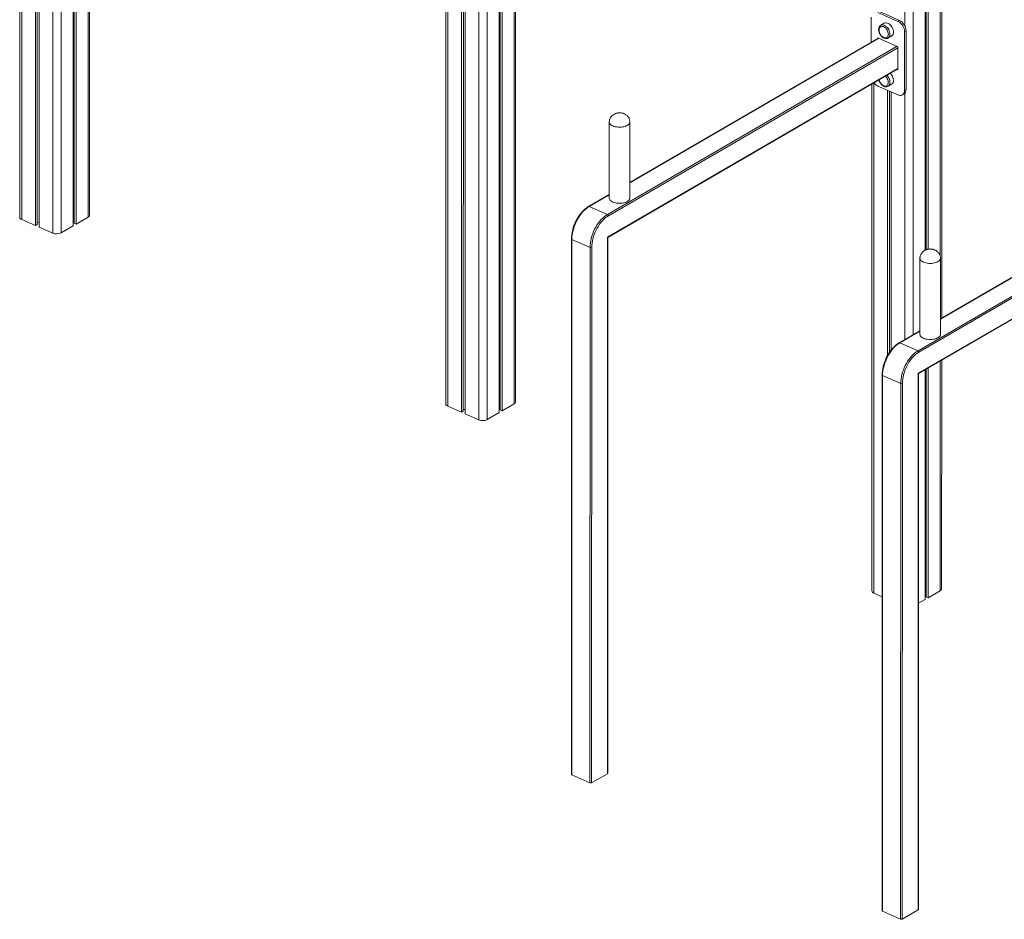
# Model space of a CAD drawing. Units: millimetres. Extents: x -9786 to 24268, y -9467 to 448.
# Drawn here: x 17298 to 18973, y -8549 to -7019 of the extents above; entities that cross this region are included whole.
import ezdxf

# ---------------------------------------------------------------- set-up
doc = ezdxf.new("R2010")
doc.units = ezdxf.units.MM

msp = doc.modelspace()

# ---------------------------------------------------------------- linework, layer by layer
at = {"color": 7, "linetype": 'Continuous', "lineweight": 15}
for p, q in [((17298.3, -5242), (17297.9, -7354.8)), ((17325.2, -5254.2), (17324.8, -7368.9)), ((17328.2, -5255.5), (17327.8, -7367.1)), ((17331.2, -5256.8), (17330.8, -7371.6)), ((17416.7, -7351.4), (17417, -5400.2)), ((17389, -5421.2), (17388.6, -7369.5)), ((17390.8, -5420.2), (17390.4, -7364.9)), ((17394.3, -5418.2), (17393.9, -7366.5)), ((18023, -5559.8), (18022.6, -7672.5)), ((18049.9, -5571.9), (18049.5, -7686.6)), ((18052.9, -5573.2), (18052.5, -7684.9)), ((18055.9, -5574.5), (18055.5, -7689.3)), ((18141.4, -7669.1), (18141.7, -5717.9)), ((18113.7, -5738.9), (18113.3, -7687.2)), ((18115.5, -5737.9), (18115.1, -7682.6)), ((18119, -5735.9), (18118.6, -7684.2)), ((18866.2, -7526.4), (18866.5, -5873.9)), ((18838.4, -5890.3), (18838.2, -7410.9)), ((18840.2, -5889.3), (18839.9, -7410.1)), ((18843.7, -5887.2), (18843.4, -7409.1)), ((18746.4, -7057.5), (18746.4, -7014.8)), ((18757.8, -7006.8), (18791.7, -7021.7)), ((18760.4, -7005.2), (18794.4, -7020.1)), ((18768.5, -7025), (18762.6, -7028.4)), ((18791.7, -7021.7), (18794.4, -7020.1)), ((18758.8, -7050.3), (18335.8, -7295.9)), ((18757.6, -7049.8), (18791.8, -7064.8)), ((18757.6, -7051), (18757.6, -7049.8)), ((18775.1, -7050), (18781, -7046.6)), ((18803.1, -7039.6), (18803, -7138.9)), ((18803.1, -7039.6), (18805.7, -7038.1)), ((18805.7, -7038.1), (18805.7, -7137.4)), ((18791.8, -7064.8), (18791.8, -7103.9)), ((18298.4, -7389.1), (18791.8, -7102.7)), ((18791.8, -7103.9), (18790.7, -7103.4)), ((18747.5, -7128.4), (18747.3, -7990.3)), ((18791.7, -7146.9), (18757.7, -7132)), ((18775.1, -7132.1), (18781, -7128.6)), ((18774.3, -7139.2), (18774.2, -7590)), ((18777.4, -7140.6), (18777.3, -7585)), ((18780.4, -7141.9), (18780.3, -7580.8)), ((18799.2, -7146.9), (18801.9, -7145.4)), ((18803, -7138.9), (18805.7, -7137.4)), ((18300.8, -7192.9), (18300.8, -7322.4)), ((18335.8, -7322.4), (18335.8, -7192.9)), ((19287.3, -7281.9), (18864.2, -7527.5)), ((18300.8, -7316.2), (18265.7, -7336.5)), ((18826.8, -7620.8), (19320.3, -7334.3)), ((18297.7, -7350.1), (18266.7, -7336.5)), ((17301.4, -7358.6), (17324.8, -7368.9)), ((17324.8, -7368.9), (17327.8, -7367.1)), ((17327.8, -7364.1), (17330.8, -7364)), ((17388.6, -7362), (17390.4, -7361.9)), ((17390.4, -7364.9), (17393.9, -7366.5)), ((17393.9, -7366.5), (17414.2, -7354.7)), ((17330.8, -7371.6), (17354.2, -7381.8)), ((17368.3, -7381.3), (17388.6, -7369.5)), ((18236.5, -7391.8), (18236.4, -8302.7)), ((18237.2, -7392.5), (18237, -8303.4)), ((18268.2, -7406.1), (18237.2, -7392.5)), ((18297.7, -8301.3), (18297.9, -7388.6)), ((18298.2, -8300.6), (18298.4, -7389.1)), ((18268, -8317), (18268.2, -7406.1)), ((18271, -7406), (18270.8, -8316.9)), ((18829.2, -7424.5), (18829.2, -7554)), ((18864.2, -7554), (18864.2, -7424.5)), ((18829.2, -7547.8), (18794.2, -7568.2)), ((18826.1, -7581.8), (18795.2, -7568.2)), ((18866.1, -7986.8), (18866.2, -7598)), ((18826.1, -8533), (18826.3, -7620.3)), ((18838.1, -7614.2), (18838.1, -8004.9)), ((18839.9, -7613.2), (18839.8, -8000.4)), ((18843.4, -7611.2), (18843.3, -8001.9)), ((18765, -7623.4), (18764.8, -8534.3)), ((18765.6, -7624.2), (18765.5, -8535.1)), ((18796.6, -7637.7), (18765.6, -7624.2)), ((18826.6, -8532.3), (18826.8, -7620.8)), ((18796.4, -8548.7), (18796.6, -7637.7)), ((18799.4, -7637.6), (18799.2, -8548.6)), ((18026.1, -7676.4), (18049.5, -7686.6)), ((18049.5, -7686.6), (18052.5, -7684.9)), ((18052.5, -7681.8), (18055.5, -7681.7)), ((18093, -7699), (18113.3, -7687.2)), ((18113.4, -7679.7), (18115.1, -7679.6)), ((18115.1, -7682.6), (18118.6, -7684.2)), ((18118.6, -7684.2), (18138.9, -7672.4)), ((18055.5, -7689.3), (18078.9, -7699.5)), ((18750.8, -7994.1), (18764.9, -8000.3)), ((18826.7, -8011.5), (18838.1, -8004.9)), ((18838.1, -7997.4), (18839.8, -7997.3)), ((18839.8, -8000.4), (18843.3, -8001.9)), ((18843.3, -8001.9), (18863.6, -7990.1)), ((18268, -8317), (18237, -8303.4)), ((18270.8, -8316.9), (18297.7, -8301.3)), ((18796.4, -8548.7), (18765.5, -8535.1)), ((18799.2, -8548.6), (18826.1, -8533))]:
    msp.add_line(p, q, dxfattribs=at)
at = {"color": 8, "linetype": 'Continuous', "lineweight": 15}
for p, q in [((17301.8, -5243.9), (17301.4, -7358.6)), ((17354.6, -5267.1), (17354.2, -7381.8)), ((17414.6, -5404.4), (17414.2, -7354.7)), ((17368.7, -5424.2), (17368.3, -7381.3)), ((18026.5, -5561.6), (18026.1, -7676.4)), ((18079.3, -5584.8), (18078.9, -7699.5)), ((18139.3, -5722.1), (18138.9, -7672.4)), ((18093.4, -5741.9), (18093, -7699)), ((18864, -5875.4), (18863.7, -7420.9)), ((18804, -5902.5), (18803.8, -7030.1)), ((18818.1, -5902.1), (18817.8, -7554.5)), ((18759.4, -7050.5), (18335.8, -7296.4)), ((18297.7, -7350.1), (18790.3, -7064.1)), ((18791.8, -7066.5), (18299.2, -7352.5)), ((18297.9, -7388.6), (18791.8, -7101.9)), ((18750.9, -7126.4), (18750.8, -7994.1)), ((18803.8, -7143.7), (18803.7, -7562.6)), ((19287.8, -7282.2), (18864.2, -7528.1)), ((18826.1, -7581.8), (19318.8, -7295.8)), ((19320.3, -7298.2), (18827.6, -7584.1)), ((18300.8, -7316.8), (18266.7, -7336.5)), ((18826.3, -7620.3), (19320.3, -7333.6)), ((18829.2, -7548.4), (18795.2, -7568.2)), ((18863.7, -7599.4), (18863.6, -7990.1))]:
    msp.add_line(p, q, dxfattribs=at)
at = {"color": 7, "linetype": 'Continuous', "lineweight": 15, "flags": 128}
for points in [[(18775.5, -7043.5), (18775.3, -7041.7), (18774.9, -7040), (18774.3, -7038.2), (18773.4, -7036.5), (18772.3, -7034.9), (18771.1, -7033.4), (18769.7, -7032.2), (18768.3, -7031.3), (18766.8, -7030.6), (18765.4, -7030.3), (18764, -7030.3), (18762.8, -7030.7), (18761.7, -7031.3), (18760.8, -7032.3), (18760.1, -7033.5), (18759.7, -7034.9), (18759.6, -7036.5), (18759.6, -7037.1)], [(18784.2, -7039.9), (18784, -7038.1), (18783.6, -7036.1), (18783, -7034.2), (18782.1, -7032.2), (18781, -7030.4), (18779.7, -7028.8), (18778.3, -7027.3), (18776.7, -7026.1), (18775.2, -7025.2), (18773.6, -7024.6), (18772, -7024.3), (18770.5, -7024.3), (18769.1, -7024.7), (18768.5, -7025)], [(18765.9, -7048.2), (18766.8, -7048.7), (18768.3, -7049.3), (18769.7, -7049.7), (18771.1, -7049.7), (18772.3, -7049.3), (18773.4, -7048.7), (18774.3, -7047.7), (18774.9, -7046.5), (18775.3, -7045.1), (18775.5, -7043.5)], [(18775.1, -7050), (18775.1, -7050.1), (18774.9, -7050.1)], [(18765.9, -7130.2), (18766.8, -7130.7), (18768.2, -7131.4), (18769.7, -7131.7), (18771.1, -7131.7), (18772.3, -7131.3), (18773.4, -7130.7), (18774.3, -7129.7), (18774.9, -7128.5), (18775.3, -7127.1), (18775.4, -7125.5)], [(18775.1, -7132.1), (18775.1, -7132.1), (18774.9, -7132.2)], [(18803, -7138.9), (18802.9, -7140.8), (18802.5, -7142.6), (18801.8, -7144.2), (18800.9, -7145.5), (18799.7, -7146.6), (18798.4, -7147.3), (18796.9, -7147.7), (18795.2, -7147.8), (18793.5, -7147.5), (18791.7, -7146.9)], [(18300.8, -7322.4), (18301, -7323.6), (18301.5, -7324.8), (18302.4, -7326), (18303.5, -7327.1), (18305, -7328.1), (18306.8, -7329)], [(18306.8, -7329), (18308.8, -7329.8), (18311, -7330.4), (18313.3, -7330.8), (18315.8, -7331.1), (18318.3, -7331.2), (18320.7, -7331.1), (18323.2, -7330.8), (18325.5, -7330.4), (18327.7, -7329.8), (18329.7, -7329.1), (18331.5, -7328.2), (18333, -7327.2), (18334.2, -7326.1), (18335.1, -7324.9), (18335.6, -7323.6), (18335.8, -7322.4), (18335.8, -7322.4)], [(18266.7, -7336.5), (18264, -7338.3), (18261.3, -7340.3), (18258.7, -7342.7), (18256.1, -7345.3), (18253.6, -7348.2), (18251.2, -7351.4), (18248.9, -7354.7), (18246.8, -7358.2), (18244.9, -7361.9), (18243.2, -7365.6), (18241.6, -7369.5), (18240.3, -7373.4), (18239.2, -7377.3), (18238.3, -7381.2), (18237.7, -7385.1), (18237.3, -7388.9), (18237.2, -7392.5)], [(18268.2, -7406.1), (18268.3, -7402.4), (18268.7, -7398.7), (18269.3, -7394.8), (18270.2, -7390.9), (18271.3, -7387), (18272.6, -7383.1), (18274.1, -7379.2), (18275.9, -7375.4), (18277.8, -7371.8), (18279.9, -7368.3), (18282.1, -7364.9), (18284.5, -7361.8), (18287, -7358.9), (18289.6, -7356.3), (18292.3, -7353.9), (18295, -7351.8), (18297.7, -7350.1)], [(18299.2, -7352.5), (18296.6, -7354.2), (18294, -7356.1), (18291.5, -7358.4), (18289, -7360.9), (18286.6, -7363.7), (18284.3, -7366.7), (18282.2, -7369.8), (18280.2, -7373.2), (18278.3, -7376.7), (18276.7, -7380.3), (18275.2, -7384), (18273.9, -7387.7), (18272.9, -7391.5), (18272.1, -7395.2), (18271.5, -7398.9), (18271.1, -7402.5), (18271, -7406)], [(18795.2, -7568.2), (18792.4, -7569.9), (18789.7, -7572), (18787.1, -7574.4), (18784.5, -7577), (18782, -7579.9), (18779.6, -7583), (18777.4, -7586.4), (18775.3, -7589.9), (18773.3, -7593.5), (18771.6, -7597.3), (18770.1, -7601.2), (18768.7, -7605.1), (18767.6, -7609), (18766.8, -7612.9), (18766.1, -7616.7), (18765.8, -7620.5), (18765.6, -7624.2)], [(18829.2, -7554), (18829.4, -7555.3), (18829.9, -7556.5), (18830.8, -7557.7), (18832, -7558.8), (18833.5, -7559.8), (18835.2, -7560.7)], [(18835.2, -7560.7), (18837.2, -7561.5), (18839.4, -7562.1), (18841.8, -7562.5), (18844.2, -7562.8), (18846.7, -7562.9), (18849.2, -7562.8), (18851.6, -7562.5), (18854, -7562.1), (18856.2, -7561.5), (18858.2, -7560.7), (18859.9, -7559.8), (18861.4, -7558.8), (18862.6, -7557.7), (18863.5, -7556.5), (18864, -7555.3), (18864.2, -7554), (18864.2, -7554)], [(18796.6, -7637.7), (18796.7, -7634.1), (18797.1, -7630.3), (18797.7, -7626.5), (18798.6, -7622.6), (18799.7, -7618.6), (18801, -7614.7), (18802.6, -7610.9), (18804.3, -7607.1), (18806.2, -7603.4), (18808.3, -7599.9), (18810.6, -7596.6), (18813, -7593.5), (18815.5, -7590.6), (18818, -7587.9), (18820.7, -7585.6), (18823.4, -7583.5), (18826.1, -7581.8)], [(18827.6, -7584.1), (18825, -7585.8), (18822.4, -7587.8), (18819.9, -7590), (18817.4, -7592.6), (18815.1, -7595.3), (18812.8, -7598.3), (18810.6, -7601.5), (18808.6, -7604.9), (18806.8, -7608.4), (18805.1, -7612), (18803.6, -7615.6), (18802.4, -7619.4), (18801.3, -7623.1), (18800.5, -7626.9), (18799.9, -7630.5), (18799.5, -7634.2), (18799.4, -7637.6)]]:
    msp.add_lwpolyline(points, dxfattribs=at)
at = {"color": 8, "linetype": 'Continuous', "lineweight": 15, "flags": 128}
for points in [[(18762.6, -7028.4), (18763.2, -7028.1), (18764.6, -7027.7), (18766.1, -7027.7), (18767.6, -7028), (18769.2, -7028.6), (18770.8, -7029.6), (18772.4, -7030.8), (18773.8, -7032.2), (18775.1, -7033.9), (18776.2, -7035.7), (18777.1, -7037.6), (18777.7, -7039.5), (18778.1, -7041.5), (18778.3, -7043.4)], [(18300.8, -7192.8), (18301, -7194.1), (18301.5, -7195.3), (18302.4, -7196.5), (18303.6, -7197.6), (18305.1, -7198.6), (18306.8, -7199.5)], [(18306.8, -7199.5), (18308.8, -7200.3), (18311, -7200.9), (18313.4, -7201.3), (18315.8, -7201.6), (18318.3, -7201.7), (18320.8, -7201.6), (18323.2, -7201.3), (18325.6, -7200.9), (18327.7, -7200.3), (18329.7, -7199.5), (18331.5, -7198.6), (18333, -7197.6), (18334.2, -7196.5), (18335.1, -7195.4), (18335.6, -7194.1), (18335.8, -7192.9), (18335.8, -7192.9)], [(18829.2, -7424.5), (18829.4, -7425.8), (18829.9, -7427), (18830.8, -7428.2), (18832, -7429.3), (18833.5, -7430.3), (18835.3, -7431.2)], [(18835.3, -7431.2), (18837.3, -7431.9), (18839.4, -7432.5), (18841.8, -7433), (18844.2, -7433.3), (18846.7, -7433.3), (18849.2, -7433.3), (18851.6, -7433), (18854, -7432.6), (18856.2, -7432), (18858.2, -7431.2), (18859.9, -7430.3), (18861.4, -7429.3), (18862.6, -7428.2), (18863.5, -7427), (18864.1, -7425.8), (18864.2, -7424.5), (18864.2, -7424.5)]]:
    msp.add_lwpolyline(points, dxfattribs=at)
at = {"color": 7, "linetype": 'Continuous', "lineweight": 15}
for centre, radius, start, end in [((18782.5, -7040.1), 20.6, 1.3391, 63.2389), ((18785.1, -7038.5), 20.6, 1.3391, 63.2389), ((18776.7, -7040.5), 7.46, 305.0124, 4.3037), ((18760.4, -7126.1), 15, 2.213, 47.4682), ((18766.3, -7122.7), 17.9, 2.2218, 44.7), ((18765.7, -7115.3), 18.5, 216.7965, 244.4265), ((18776.7, -7122.5), 7.46, 305.0117, 4.3038), ((18796.9, -7138.1), 8.76, 304.2798, 5.036), ((17412.6, -7350.9), 4.07, 293.1027, 353.8202), ((18296.4, -7352.6), 2.76, 1.5447, 63.0333), ((17302.6, -7354.1), 4.75, 189.361, 254.8355), ((17360.7, -7365.9), 17.2, 247.825, 296.2164), ((18269.5, -7402.9), 3.44, 247.825, 296.2215), ((18824.9, -7584.2), 2.76, 1.5447, 63.0333), ((18797.9, -7634.6), 3.44, 247.825, 296.2215), ((18137.3, -7668.6), 4.07, 293.1027, 353.8202), ((18027.3, -7671.8), 4.75, 189.361, 254.8355), ((18085.4, -7683.6), 17.2, 247.8254, 296.216), ((18862, -7986.3), 4.07, 293.1027, 353.8202), ((18752, -7989.5), 4.75, 189.3605, 254.836), ((18237.3, -8302.6), 0.915, 187.9611, 256.2276), ((18297.4, -8300.6), 0.814, 293.0717, 353.8486), ((18269.3, -8313.8), 3.44, 247.825, 296.2215), ((18765.7, -8534.2), 0.915, 187.9695, 256.2237), ((18825.8, -8532.2), 0.814, 293.0963, 353.824), ((18797.7, -8545.5), 3.44, 247.825, 296.2215)]:
    msp.add_arc(centre, radius, start, end, dxfattribs=at)
at = {"color": 8, "linetype": 'Continuous', "lineweight": 15}
for centre, radius, start, end in [((18771, -7044), 7.32, 304.3626, 4.9536), ((18760.7, -7126), 17.6, 1.9004, 44.9342), ((18771, -7126), 7.32, 304.3622, 4.9533), ((18266.2, -7337.5), 1.09, 62.5016, 117.2144), ((18237.4, -7391.6), 0.914, 187.9489, 256.2567), ((18794.7, -7569.2), 1.09, 62.4984, 117.2177), ((18765.9, -7623.3), 0.914, 187.9574, 256.2528)]:
    msp.add_arc(centre, radius, start, end, dxfattribs=at)
at = {"color": 7, "linetype": 'Continuous', "lineweight": 15}
for centre in [(18296.4, -7388), (18824.8, -7619.6)]:
    msp.add_ellipse(centre, major_axis=(2, -1.15), ratio=0.111171, start_param=0.063909, end_param=0.779112, dxfattribs=at)
for points, knots in [([(18762.6, -7028.4), (18762.4, -7028.6), (18761.7, -7029), (18760.8, -7029.9), (18760, -7031.1), (18759.4, -7032.5), (18759, -7034.1), (18758.9, -7035.8), (18759, -7037.6), (18759.4, -7039.5), (18760, -7041.3), (18760.9, -7043.2), (18761.9, -7044.9), (18763.1, -7046.4), (18764.5, -7047.8), (18766, -7049), (18767.5, -7049.9), (18769.2, -7050.6), (18770.8, -7050.9), (18772.4, -7051), (18773.8, -7050.7), (18774.6, -7050.3), (18774.9, -7050.1)], [0, 0, 0, 0, 0.0313911, 0.0795504, 0.1278234, 0.1769977, 0.2274476, 0.2790437, 0.3313644, 0.3839572, 0.4365468, 0.4890954, 0.5416531, 0.5942972, 0.6471004, 0.7001534, 0.7534912, 0.8070185, 0.8602832, 0.9126403, 0.9635071, 1, 1, 1, 1]), ([(18759.5, -7037.3), (18759.6, -7037.6), (18759.6, -7038.4), (18759.8, -7039.5), (18760.2, -7040.7), (18760.6, -7041.9), (18761.1, -7042.8), (18761.4, -7043.3), (18761.5, -7043.5)], [0, 0, 0, 0, 0.139719, 0.371338, 0.556948, 0.713814, 0.908969, 1, 1, 1, 1]), ([(18761.5, -7043.5), (18761.8, -7044), (18762.3, -7044.8), (18763.1, -7045.8), (18763.8, -7046.6), (18764.7, -7047.5), (18765.4, -7047.9), (18765.7, -7048.2)], [0, 0, 0, 0, 0.280265, 0.396887, 0.590331, 0.792627, 1, 1, 1, 1]), ([(18759.4, -7121.5), (18759.4, -7121.5), (18759.5, -7122.1), (18760, -7123.4), (18760.8, -7125.2), (18761.9, -7126.9), (18763.1, -7128.5), (18764.5, -7129.9), (18766, -7131), (18767.5, -7132), (18769.2, -7132.6), (18770.8, -7133), (18772.4, -7133), (18773.8, -7132.7), (18774.5, -7132.3), (18774.9, -7132.2)], [0, 0, 0, 0, 0.000925, 0.086213, 0.171434, 0.256671, 0.342044, 0.427681, 0.51372, 0.60022, 0.687029, 0.773412, 0.858323, 0.940817, 1, 1, 1, 1]), ([(18759.8, -7121.3), (18759.8, -7121.4), (18759.9, -7121.9), (18760.2, -7122.8), (18760.6, -7123.9), (18761, -7124.8), (18761.4, -7125.4), (18761.5, -7125.5)], [0, 0, 0, 0, 0.087616, 0.356987, 0.584665, 0.867869, 1, 1, 1, 1]), ([(18761.5, -7125.5), (18761.8, -7126.1), (18762.2, -7126.8), (18763, -7127.8), (18763.8, -7128.6), (18764.7, -7129.5), (18765.4, -7130), (18765.7, -7130.2)], [0, 0, 0, 0, 0.280265, 0.396877, 0.59033, 0.792627, 1, 1, 1, 1]), ([(18318.3, -7177.2), (18317.4, -7177.2), (18316.2, -7177.3), (18314.4, -7177.6), (18312.9, -7177.9), (18311.2, -7178.5), (18309.4, -7179.3), (18307.6, -7180.4), (18305.9, -7181.7), (18304.4, -7183.2), (18303.1, -7184.9), (18302.1, -7186.8), (18301.4, -7188.8), (18300.9, -7190.8), (18300.8, -7192.2), (18300.8, -7192.8)], [0, 0, 0, 0, 0.099168, 0.139336, 0.20655, 0.277327, 0.353616, 0.43315, 0.514525, 0.596649, 0.678772, 0.760532, 0.841837, 0.922822, 1, 1, 1, 1]), ([(18335.8, -7192.9), (18335.8, -7192.8), (18335.9, -7192.1), (18335.7, -7190.7), (18335.2, -7188.6), (18334.4, -7186.6), (18333.3, -7184.6), (18331.8, -7182.8), (18330.2, -7181.3), (18328.3, -7179.9), (18326.4, -7178.9), (18324.4, -7178.1), (18322.7, -7177.7), (18321.1, -7177.4), (18319.6, -7177.2), (18318.7, -7177.2), (18318.3, -7177.2)], [0, 0, 0, 0, 0.003443, 0.084745, 0.166861, 0.250266, 0.335547, 0.423391, 0.514691, 0.598496, 0.683092, 0.766728, 0.837518, 0.891819, 0.955065, 1, 1, 1, 1]), ([(18265.7, -7336.5), (18265.3, -7336.8), (18264, -7337.6), (18261.9, -7339.1), (18259.4, -7341.1), (18257, -7343.3), (18254.6, -7345.8), (18252.3, -7348.5), (18250.2, -7351.3), (18248.1, -7354.4), (18246.2, -7357.6), (18244.4, -7360.9), (18242.8, -7364.3), (18241.3, -7367.7), (18240.1, -7371.3), (18239, -7374.8), (18238.1, -7378.4), (18237.4, -7381.9), (18236.9, -7385.4), (18236.6, -7388.7), (18236.5, -7390.8), (18236.5, -7391.8)], [0, 0, 0, 0, 0.028866, 0.083367, 0.137878, 0.192365, 0.24681, 0.301206, 0.355555, 0.409863, 0.464135, 0.518383, 0.57262, 0.626849, 0.681087, 0.735341, 0.789619, 0.843932, 0.898293, 0.95271, 1, 1, 1, 1]), ([(18846.7, -7408.8), (18845.9, -7408.9), (18844.7, -7408.9), (18842.9, -7409.2), (18841.4, -7409.6), (18839.6, -7410.2), (18837.8, -7411), (18836, -7412.1), (18834.4, -7413.4), (18832.9, -7414.9), (18831.6, -7416.6), (18830.5, -7418.5), (18829.8, -7420.4), (18829.3, -7422.5), (18829.3, -7423.8), (18829.2, -7424.5)], [0, 0, 0, 0, 0.099168, 0.139334, 0.20655, 0.277325, 0.353614, 0.433148, 0.514524, 0.596649, 0.678771, 0.760532, 0.841837, 0.922822, 1, 1, 1, 1]), ([(18864.2, -7424.5), (18864.2, -7424.5), (18864.3, -7423.8), (18864.1, -7422.3), (18863.6, -7420.2), (18862.8, -7418.2), (18861.7, -7416.3), (18860.3, -7414.5), (18858.6, -7412.9), (18856.7, -7411.6), (18854.8, -7410.6), (18852.9, -7409.8), (18851.1, -7409.3), (18849.5, -7409), (18848.1, -7408.9), (18847.1, -7408.9), (18846.7, -7408.8)], [0, 0, 0, 0, 0.003443, 0.084745, 0.166858, 0.250263, 0.335548, 0.423392, 0.514688, 0.598496, 0.683088, 0.766724, 0.837514, 0.891815, 0.955065, 1, 1, 1, 1]), ([(18794.2, -7568.2), (18793.7, -7568.5), (18792.4, -7569.2), (18790.3, -7570.7), (18787.8, -7572.7), (18785.4, -7575), (18783, -7577.5), (18780.8, -7580.1), (18778.6, -7583), (18776.5, -7586), (18774.6, -7589.2), (18772.9, -7592.5), (18771.2, -7595.9), (18769.8, -7599.4), (18768.5, -7602.9), (18767.4, -7606.5), (18766.5, -7610), (18765.8, -7613.6), (18765.3, -7617.1), (18765, -7620.4), (18765, -7622.5), (18765, -7623.4)], [0, 0, 0, 0, 0.028866, 0.083367, 0.137878, 0.192365, 0.24681, 0.301206, 0.355555, 0.409863, 0.464135, 0.518383, 0.57262, 0.626849, 0.681087, 0.735341, 0.789619, 0.843932, 0.898293, 0.95271, 1, 1, 1, 1])]:
    msp.add_open_spline(points, degree=3, knots=knots, dxfattribs=at)

doc.saveas('drawing.dxf')
